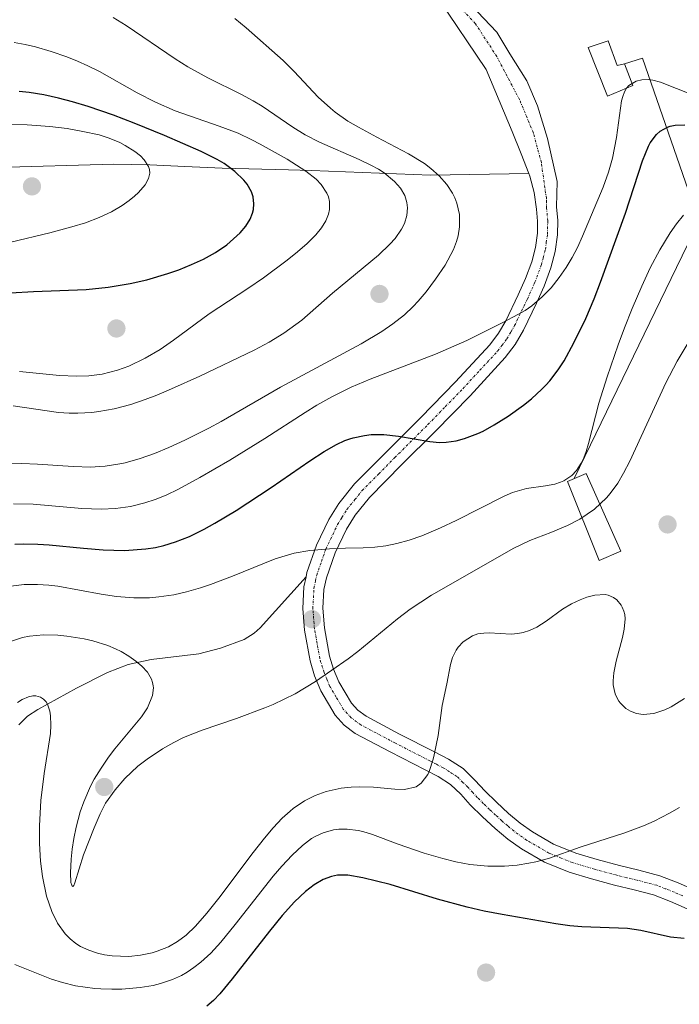
# Model space of a CAD drawing. Units: metres. Extents: x 562935 to 566359, y 4747227 to 4749573.
# Drawn here: x 564947 to 565084, y 4747954 to 4748158 of the extents above; entities that cross this region are included whole.
import ezdxf

# ---------------------------------------------------------------- set-up
doc = ezdxf.new("R2010")
doc.units = ezdxf.units.M
doc.header["$MEASUREMENT"] = 0
doc.linetypes.add('TRAZO_Y_PUNTO', pattern=[1, 0.5, -0.25, 0, -0.25])
for name, color, linetype, lineweight in [('Camino', 19, 'Continuous', 0), ('Camino Cxs', 19, 'Continuous', 0), ('Camino eje', 39, 'TRAZO_Y_PUNTO', 13), ('Carátula', 7, 'Continuous', 5), ('Cinta transportadora', 2, 'Continuous', 0), ('Curva de nivel maestra', 36, 'Continuous', 30), ('Curva de nivel normal', 36, 'Continuous', 0), ('Edificación ligera', 1, 'Continuous', 0), ('Edificación ligera Cxs', 1, 'Continuous', 0), ('Explotación a cielo abierto', 254, 'Continuous', 0), ('Explotación a cielo abierto Cxs', 254, 'Continuous', 0), ('Punto de cota en terreno', 7, 'Continuous', 0)]:
    doc.layers.add(name, color=color, linetype=linetype, lineweight=lineweight)

# ---------------------------------------------------------------- blocks, each defined once
blk = doc.blocks.new('*U193')
at = {"layer": 'Curva de nivel maestra', "color": 36, "linetype": 'Continuous', "lineweight": 30}
blk.add_polyline3d([(565084.78, 4747968.04, 550), (565082, 4747968.33, 550), (565075.86, 4747969.66, 550), (565073.13, 4747970.09, 550), (565063.65, 4747970.48, 550), (565061.19, 4747970.69, 550), (565058.32, 4747971.05, 550), (565047.2, 4747972.97, 550), (565043.47, 4747973.71, 550), (565039.98, 4747974.51, 550), (565033.86, 4747976.17, 550), (565024.05, 4747979.17, 550), (565018.43, 4747980.58, 550), (565015.32, 4747981.1, 550), (565014, 4747981.15, 550), (565013.17, 4747981.1, 550), (565011.93, 4747980.87, 550), (565010.17, 4747980.22, 550), (565008.32, 4747979.13, 550), (565006.52, 4747977.73, 550), (565004.26, 4747975.6, 550), (565001.7, 4747972.77, 550), (564999.08, 4747969.57, 550), (564991.41, 4747959.68, 550), (564988.84, 4747956.61, 550), (564987.51, 4747955.25, 550), (564986.15, 4747954.07, 550)], dxfattribs=at)
blk = doc.blocks.new('*U197')
at = {"layer": 'Curva de nivel maestra', "color": 36, "linetype": 'Continuous', "lineweight": 30}
blk.add_polyline3d([(564946.48, 4748049.5, 575), (564948.34, 4748049.57, 575), (564951.24, 4748049.54, 575), (564953.58, 4748049.38, 575), (564960.64, 4748048.67, 575), (564964.71, 4748048.35, 575), (564969.15, 4748048.23, 575), (564973.54, 4748048.53, 575), (564975.52, 4748048.84, 575), (564977.28, 4748049.24, 575), (564979.67, 4748049.97, 575), (564982.6, 4748051.14, 575), (564985.6, 4748052.61, 575), (564987.82, 4748053.84, 575), (564992.19, 4748056.51, 575), (564999.47, 4748061.21, 575), (565007.42, 4748066.72, 575), (565010.4, 4748068.69, 575), (565012.97, 4748070.14, 575), (565014.66, 4748070.91, 575), (565015.68, 4748071.28, 575), (565016.41, 4748071.5, 575), (565018.76, 4748072, 575), (565020.13, 4748072.15, 575), (565022.76, 4748072.2, 575), (565025.77, 4748071.87, 575), (565032.22, 4748070.71, 575), (565034.23, 4748070.54, 575), (565035.6, 4748070.58, 575), (565037.66, 4748070.89, 575), (565039.44, 4748071.34, 575), (565042.18, 4748072.38, 575), (565043.25, 4748072.88, 575), (565045.53, 4748074.15, 575), (565048.4, 4748075.96, 575), (565051.63, 4748078.24, 575), (565053.29, 4748079.57, 575), (565055.42, 4748081.52, 575), (565056.24, 4748082.38, 575), (565057.03, 4748083.27, 575), (565058.78, 4748085.54, 575), (565060.01, 4748087.41, 575), (565062.03, 4748091.1, 575), (565064.47, 4748096.12, 575), (565066.24, 4748100.23, 575), (565067.55, 4748103.66, 575), (565072.7, 4748117.93, 575), (565076.21, 4748128.74, 575), (565077.45, 4748131.79, 575), (565077.81, 4748132.47, 575), (565079.07, 4748134.19, 575), (565079.88, 4748134.89, 575), (565081.38, 4748135.71, 575), (565081.95, 4748135.89, 575), (565082.95, 4748136.09, 575), (565084.95, 4748136.14, 575)], dxfattribs=at)
blk = doc.blocks.new('*U201')
at = {"layer": 'Curva de nivel maestra', "color": 36, "linetype": 'Continuous', "lineweight": 30}
blk.add_polyline3d([(564945.59, 4748101.43, 600), (564950.3, 4748101.7, 600), (564961.23, 4748102.13, 600), (564965.77, 4748102.6, 600), (564970.33, 4748103.38, 600), (564973.72, 4748104.17, 600), (564978.07, 4748105.44, 600), (564980.37, 4748106.24, 600), (564982.97, 4748107.28, 600), (564985.45, 4748108.42, 600), (564987.95, 4748109.8, 600), (564990.27, 4748111.35, 600), (564993.04, 4748113.82, 600), (564994.21, 4748115.24, 600), (564995.1, 4748116.71, 600), (564995.59, 4748117.93, 600), (564995.78, 4748118.68, 600), (564995.9, 4748119.85, 600), (564995.74, 4748121.28, 600), (564995.41, 4748122.3, 600), (564994.51, 4748123.9, 600), (564993.82, 4748124.76, 600), (564991.92, 4748126.55, 600), (564989.73, 4748128.15, 600), (564988.31, 4748129, 600), (564984.95, 4748130.67, 600), (564977.4, 4748133.95, 600), (564971.12, 4748136.54, 600), (564966.88, 4748138.17, 600), (564961.61, 4748139.98, 600), (564958.41, 4748140.95, 600), (564955.48, 4748141.71, 600), (564952.45, 4748142.35, 600), (564949.43, 4748142.82, 600), (564947.36, 4748143.04, 600)], dxfattribs=at)
blk = doc.blocks.new('5PATER')
at = {"layer": 'Carátula', "linetype": 'Continuous', "lineweight": 5}
h = blk.add_hatch(color=250, dxfattribs=at)
edge = h.paths.add_edge_path()
edge.add_ellipse((0, 0.01), major_axis=(-1.33, -1.34), ratio=0.999422, start_angle=0, end_angle=360)
blk = doc.blocks.new('*U209')
at = {"layer": 'Explotación a cielo abierto Cxs', "color": 254, "linetype": 'Continuous', "lineweight": 0}
blk.add_polyline3d([(564947.3, 4748012.22, 558.93), (564949.11, 4748013.95, 559.11), (564951.2, 4748015.38, 559.28), (564959.25, 4748019.77, 560.72), (564965.65, 4748023.01, 562.67), (564969.87, 4748024.64, 564.09), (564974.64, 4748025.69, 565.59), (564984.53, 4748026.89, 566.28), (564989.01, 4748028.06, 566.54), (564993.85, 4748029.8, 566.74), (564995.97, 4748031.11, 566.79), (564997.18, 4748032.23, 566.84), (565006.66, 4748042.76, 568.23), (565006.85, 4748043.69, 568.41), (565008.81, 4748049.29, 569.59), (565011.35, 4748054.6, 570.99), (565013.41, 4748057.91, 571.6), (565016.69, 4748061.96, 572.85), (565023.53, 4748068.89, 574.12), (565030.37, 4748075.71, 575.79), (565037.53, 4748083.06, 577.66), (565044.63, 4748090.73, 579.06), (565046.43, 4748093.11, 579.4), (565047.92, 4748095.67, 579.77), (565050.51, 4748101.05, 582.91), (565052.02, 4748104.41, 580.58), (565053.3, 4748107.86, 580.61), (565054.06, 4748110.79, 580.67), (565054.47, 4748113.75, 580.7), (565054.52, 4748116.25, 580.7), (565054.31, 4748118.74, 580.66), (565053.8, 4748122.2, 580.63), (565052.88, 4748125.56, 580.69), (565052.68, 4748126.11, 580.71), (565032.39, 4748125.79, 588.28), (565007.76, 4748126.72, 595.26), (565003.06, 4748126.85, 598.6), (564989.31, 4748127.24, 601.44), (564981.64, 4748127.55, 603.86), (564974.38, 4748127.93, 605.63), (564966.92, 4748128.02, 605.91), (564942.52, 4748127.32, 609.39)], dxfattribs=at)
for points in [[(565069.07, 4748153.52, 586.53), (565064.98, 4748152.18, 588.88), (565068.96, 4748142.09, 581.79), (565074.19, 4748144.31, 581.16), (565072.46, 4748148.77, 587.32), (565070.96, 4748148.41, 588.93), (565069.07, 4748153.52, 586.53)], [(565071.69, 4748048.09, 561.27), (565064.55, 4748064.14, 572.24), (565060.67, 4748062.5, 575), (565067.21, 4748046.18, 567.01), (565071.69, 4748048.09, 561.27)]]:
    blk.add_polyline3d(points, close=True, dxfattribs=at)

msp = doc.modelspace()

# ---------------------------------------------------------------- linework, layer by layer
at = {"layer": 'Camino', "color": 19, "linetype": 'Continuous', "lineweight": 0}
for points in [[(565036.79, 4748165.15, 581.61), (565046.07, 4748155.33, 581.49), (565048.78, 4748150.83, 581.39), (565052.28, 4748145.27, 581.24), (565054.5, 4748140.11, 581.1), (565056.56, 4748133.37, 580.96), (565058.56, 4748124.48, 580.82), (565058.45, 4748119.22, 580.82), (565058.69, 4748116.38, 580.75), (565058.63, 4748113.43, 580.64), (565058.16, 4748109.98, 580.5), (565057.28, 4748106.61, 580.43), (565055.88, 4748102.84, 580.39), (565054.29, 4748099.3, 579.77), (565051.6, 4748093.72, 579.55), (565049.9, 4748090.81, 579.09), (565047.83, 4748088.06, 578.99), (565040.56, 4748080.2, 577.69), (565033.34, 4748072.78, 576.04), (565026.49, 4748065.95, 574.23), (565019.8, 4748059.19, 572.32), (565016.81, 4748055.49, 571.39), (565015, 4748052.59, 570.73), (565012.66, 4748047.7, 569.65), (565010.87, 4748042.56, 568.37), (565010.35, 4748040.17, 567.85), (565010.15, 4748036.27, 567.16), (565010.47, 4748032.26, 566.52), (565011.53, 4748026.38, 565.43), (565012.34, 4748023.69, 564.94), (565013.43, 4748021.06, 564.33), (565016.04, 4748016.68, 563.05), (565017.38, 4748015.21, 562.68), (565019.07, 4748013.95, 562.21), (565025.98, 4748010.29, 561.02), (565033.21, 4748006.59, 559.81), (565036.07, 4748005.09, 559.26), (565039.13, 4748003.14, 558.71), (565041.61, 4748000.72, 558.15), (565043.58, 4747998.58, 557.73), (565046.03, 4747996.22, 557.21), (565048.52, 4747993.89, 556.79), (565050.92, 4747991.86, 556.39), (565053.43, 4747990.07, 555.93), (565057.78, 4747987.55, 554.87), (565062.41, 4747985.68, 554.42), (565066.83, 4747984.37, 553.51), (565071.43, 4747983.11, 552.43), (565075.47, 4747982.13, 551.81), (565079.78, 4747981.01, 551.29), (565083.57, 4747979.51, 550.76), (565087.01, 4747978.03, 550.3)], [(565052.68, 4748126.11, 580.74), (565051.09, 4748130.18, 580.8), (565049.29, 4748134.79, 581), (565043.87, 4748147.63, 581.26), (565034.01, 4748162.28, 581.54)], [(565006.66, 4748042.76, 568.24), (565006.85, 4748043.69, 568.41), (565008.81, 4748049.29, 569.64), (565011.35, 4748054.6, 570.84), (565013.41, 4748057.91, 571.67), (565016.69, 4748061.96, 572.6), (565023.53, 4748068.89, 574.13), (565030.37, 4748075.71, 575.91), (565037.53, 4748083.06, 577.68), (565044.63, 4748090.73, 579.18), (565046.43, 4748093.11, 579.42), (565047.92, 4748095.67, 579.81), (565050.51, 4748101.05, 580.45), (565052.02, 4748104.41, 580.56), (565053.3, 4748107.86, 580.64), (565054.06, 4748110.79, 580.7), (565054.47, 4748113.75, 580.74), (565054.52, 4748116.25, 580.72), (565054.31, 4748118.74, 580.69), (565053.8, 4748122.2, 580.7), (565052.88, 4748125.56, 580.73), (565052.68, 4748126.11, 580.74)], [(565085.46, 4747974.17, 550.31), (565081.99, 4747975.67, 550.52), (565078.49, 4747977.05, 550.78), (565074.46, 4747978.1, 551.28), (565070.39, 4747979.08, 551.74), (565065.69, 4747980.37, 553.33), (565061.03, 4747981.75, 554.54), (565055.95, 4747983.81, 554.76), (565051.18, 4747986.57, 555.58), (565048.37, 4747988.57, 556.54), (565045.75, 4747990.78, 557.02), (565043.16, 4747993.21, 557.4), (565040.6, 4747995.67, 557.89), (565038.62, 4747997.83, 558.27), (565036.54, 4747999.87, 558.74), (565033.98, 4748001.49, 559.38), (565031.29, 4748002.91, 559.92), (565024.06, 4748006.61, 561.03), (565016.84, 4748010.43, 562.39), (565014.57, 4748012.11, 562.77), (565012.68, 4748014.19, 563.19), (565009.71, 4748019.19, 564.47), (565008.42, 4748022.29, 565.14), (565007.48, 4748025.41, 565.73), (565006.35, 4748031.72, 566.66), (565005.99, 4748036.21, 567.23), (565006.22, 4748040.71, 567.92), (565006.66, 4748042.76, 568.24)]]:
    msp.add_polyline3d(points, dxfattribs=at)
at = {"layer": 'Camino Cxs', "color": 19, "linetype": 'Continuous', "lineweight": 0}
for points in [[(565036.79, 4748165.15, 581.61), (565046.07, 4748155.33, 581.49), (565048.78, 4748150.83, 581.39), (565052.28, 4748145.27, 581.24), (565054.5, 4748140.11, 581.1), (565056.56, 4748133.37, 580.96), (565058.56, 4748124.48, 580.82), (565058.45, 4748119.22, 580.82), (565058.69, 4748116.38, 580.75), (565058.63, 4748113.43, 580.64), (565058.16, 4748109.98, 580.5), (565057.28, 4748106.61, 580.43), (565055.88, 4748102.84, 580.39), (565054.29, 4748099.3, 579.77), (565051.6, 4748093.72, 579.55), (565049.9, 4748090.81, 579.09), (565047.83, 4748088.06, 578.99), (565040.56, 4748080.2, 577.69), (565033.34, 4748072.78, 576.04), (565026.49, 4748065.95, 574.23), (565019.8, 4748059.19, 572.32), (565016.81, 4748055.49, 571.39), (565015, 4748052.59, 570.73), (565012.66, 4748047.7, 569.65), (565010.87, 4748042.56, 568.37), (565010.35, 4748040.17, 567.85), (565010.15, 4748036.27, 567.16), (565010.47, 4748032.26, 566.52), (565011.53, 4748026.38, 565.43), (565012.34, 4748023.69, 564.94), (565013.43, 4748021.06, 564.33), (565016.04, 4748016.68, 563.05), (565017.38, 4748015.21, 562.68), (565019.07, 4748013.95, 562.21), (565025.98, 4748010.29, 561.02), (565033.21, 4748006.59, 559.81), (565036.07, 4748005.09, 559.26), (565039.13, 4748003.14, 558.71), (565041.61, 4748000.72, 558.15), (565043.58, 4747998.58, 557.73), (565046.03, 4747996.22, 557.21), (565048.52, 4747993.89, 556.79), (565050.92, 4747991.86, 556.39), (565053.43, 4747990.07, 555.93), (565057.78, 4747987.55, 554.87), (565062.41, 4747985.68, 554.42), (565066.83, 4747984.37, 553.51), (565071.43, 4747983.11, 552.43), (565075.47, 4747982.13, 551.81), (565079.78, 4747981.01, 551.29), (565083.57, 4747979.51, 550.76), (565087.01, 4747978.03, 550.3)], [(565085.46, 4747974.17, 550.31), (565081.99, 4747975.67, 550.52), (565078.49, 4747977.05, 550.78), (565074.46, 4747978.1, 551.28), (565070.39, 4747979.08, 551.74), (565065.69, 4747980.37, 553.33), (565061.03, 4747981.75, 554.54), (565055.95, 4747983.81, 554.76), (565051.18, 4747986.57, 555.58), (565048.37, 4747988.57, 556.54), (565045.75, 4747990.78, 557.02), (565043.16, 4747993.21, 557.4), (565040.6, 4747995.67, 557.89), (565038.62, 4747997.83, 558.27), (565036.54, 4747999.87, 558.74), (565033.98, 4748001.49, 559.38), (565031.29, 4748002.91, 559.92), (565024.06, 4748006.61, 561.03), (565016.84, 4748010.43, 562.39), (565014.57, 4748012.11, 562.77), (565012.68, 4748014.19, 563.19), (565009.71, 4748019.19, 564.47), (565008.42, 4748022.29, 565.14), (565007.48, 4748025.41, 565.73), (565006.35, 4748031.72, 566.66), (565005.99, 4748036.21, 567.23), (565006.22, 4748040.71, 567.92), (565006.66, 4748042.76, 568.24), (565006.85, 4748043.69, 568.41), (565008.81, 4748049.29, 569.64), (565011.35, 4748054.6, 570.84), (565013.41, 4748057.91, 571.67), (565016.69, 4748061.96, 572.6), (565023.53, 4748068.89, 574.13), (565030.37, 4748075.71, 575.91), (565037.53, 4748083.06, 577.68), (565044.63, 4748090.73, 579.18), (565046.43, 4748093.11, 579.42), (565047.92, 4748095.67, 579.81), (565050.51, 4748101.05, 580.45), (565052.02, 4748104.41, 580.56), (565053.3, 4748107.86, 580.64), (565054.06, 4748110.79, 580.7), (565054.47, 4748113.75, 580.74), (565054.52, 4748116.25, 580.72), (565054.31, 4748118.74, 580.69), (565053.8, 4748122.2, 580.7), (565052.88, 4748125.56, 580.73), (565052.68, 4748126.11, 580.74), (565051.09, 4748130.18, 580.8), (565049.29, 4748134.79, 581), (565043.87, 4748147.63, 581.26), (565034.01, 4748162.28, 581.54)]]:
    msp.add_polyline3d(points, dxfattribs=at)
at = {"layer": 'Camino eje', "color": 39, "linetype": 'TRAZO_Y_PUNTO', "lineweight": 13}
msp.add_polyline3d([(565084.5, 4747976.85, 550.5), (565082.78, 4747977.59, 550.72), (565081.03, 4747978.28, 551.01), (565079.14, 4747979.03, 551.32), (565074.97, 4747980.12, 551.68), (565072.95, 4747980.61, 551.76), (565070.91, 4747981.1, 552.06), (565066.26, 4747982.37, 553.34), (565061.72, 4747983.72, 554.44), (565059.41, 4747984.65, 554.62), (565056.87, 4747985.68, 554.81), (565052.31, 4747988.32, 555.61), (565049.65, 4747990.22, 556.38), (565048.34, 4747991.32, 556.65), (565047.14, 4747992.34, 556.78), (565045.84, 4747993.55, 556.91), (565044.6, 4747994.72, 557.25), (565043.37, 4747995.9, 557.54), (565042.09, 4747997.13, 557.79), (565041.1, 4747998.21, 557.96), (565040.12, 4747999.28, 558.2), (565039.08, 4748000.3, 558.44), (565037.84, 4748001.51, 558.72), (565036.31, 4748002.48, 559.01), (565035.03, 4748003.29, 559.29), (565033.6, 4748004.04, 559.59), (565032.25, 4748004.75, 559.85), (565025.02, 4748008.45, 560.98), (565017.96, 4748012.19, 562.23), (565017.11, 4748012.82, 562.4), (565015.98, 4748013.66, 562.61), (565014.36, 4748015.44, 563.13), (565012.88, 4748017.94, 563.74), (565011.57, 4748020.13, 564.32), (565010.93, 4748021.68, 564.67), (565010.38, 4748022.99, 564.97), (565009.51, 4748025.9, 565.57), (565008.94, 4748029.05, 566.14), (565008.41, 4748031.99, 566.59), (565008.07, 4748036.24, 567.2), (565008.29, 4748040.44, 567.88), (565008.61, 4748041.93, 568.17), (565008.87, 4748043.13, 568.4), (565009.85, 4748045.93, 569.01), (565010.74, 4748048.5, 569.57), (565013.18, 4748053.6, 570.74), (565014.09, 4748055.05, 571.1), (565015.12, 4748056.7, 571.47), (565016.76, 4748058.73, 571.89), (565018.25, 4748060.58, 572.43), (565021.67, 4748064.04, 573.24), (565025.02, 4748067.42, 574.14), (565031.86, 4748074.25, 575.89), (565035.44, 4748077.92, 576.84), (565039.05, 4748081.63, 577.69), (565042.6, 4748085.47, 578.52), (565046.24, 4748089.4, 579.22), (565047.14, 4748090.59, 579.25), (565048.17, 4748091.96, 579.32), (565049.02, 4748093.42, 579.49), (565049.77, 4748094.7, 579.7), (565052.41, 4748100.18, 580.21), (565053.96, 4748103.63, 580.55), (565055.3, 4748107.24, 580.66), (565055.68, 4748108.7, 580.7), (565056.12, 4748110.39, 580.72), (565056.32, 4748111.87, 580.74), (565056.56, 4748113.59, 580.75), (565056.61, 4748116.32, 580.75), (565056.39, 4748118.98, 580.75), (565056.33, 4748120.99, 580.73), (565055.29, 4748128.37, 580.83), (565053.63, 4748134.56, 580.96), (565050.77, 4748141.38, 581.11), (565046.09, 4748150.27, 581.34), (565041.68, 4748157.06, 581.48), (565035.4, 4748163.72, 581.59)], dxfattribs=at)
at = {"layer": 'Cinta transportadora', "color": 2, "linetype": 'Continuous', "lineweight": 0}
for points in [[(565072.47, 4748148.75, 576.45), (565076.22, 4748149.91, 578.66), (565086.24, 4748120.94, 568.22)], [(565062.07, 4748063.1, 573.34), (565086.63, 4748113.65, 567.05)]]:
    msp.add_polyline3d(points, dxfattribs=at)
at = {"layer": 'Curva de nivel normal', "color": 36, "linetype": 'Continuous', "lineweight": 0}
for points in [[(564945.52, 4748066.23, 585), (564947.93, 4748066.19, 585), (564951.17, 4748066.05, 585), (564958.55, 4748065.54, 585), (564962.19, 4748065.46, 585), (564963.96, 4748065.54, 585), (564965.12, 4748065.64, 585), (564968.18, 4748066.1, 585), (564969.26, 4748066.34, 585), (564972.35, 4748067.21, 585), (564975.33, 4748068.26, 585), (564978.29, 4748069.47, 585), (564981.64, 4748071.01, 585), (564986.59, 4748073.47, 585), (564989.15, 4748074.84, 585), (565001.41, 4748081.96, 585), (565018.02, 4748090.95, 585), (565022.29, 4748093.47, 585), (565024.6, 4748095.04, 585), (565026.99, 4748096.91, 585), (565028.81, 4748098.6, 585), (565029.86, 4748099.7, 585), (565031.5, 4748101.69, 585), (565033.44, 4748104.28, 585), (565035.39, 4748107.15, 585), (565037.13, 4748110.4, 585), (565037.75, 4748112.05, 585), (565038.07, 4748113.24, 585), (565038.37, 4748115.12, 585), (565038.35, 4748117.66, 585), (565037.85, 4748119.95, 585), (565037.4, 4748121.11, 585), (565036.93, 4748122.04, 585), (565035.77, 4748123.82, 585), (565034.15, 4748125.65, 585), (565032.46, 4748127.15, 585), (565031.12, 4748128.16, 585), (565027.86, 4748130.21, 585), (565021.29, 4748133.62, 585), (565017.48, 4748135.68, 585), (565015.32, 4748136.96, 585), (565012.69, 4748138.78, 585), (565011.69, 4748139.58, 585), (565009.15, 4748141.89, 585), (565004.18, 4748147.21, 585), (565001.96, 4748149.45, 585), (564994.26, 4748156.24, 585), (564991.96, 4748158.16, 585)], [(564946.14, 4748078.1, 590), (564955.48, 4748076.76, 590), (564957.68, 4748076.58, 590), (564959.46, 4748076.56, 590), (564962.38, 4748076.74, 590), (564963.8, 4748076.92, 590), (564967.02, 4748077.49, 590), (564970.46, 4748078.39, 590), (564973.43, 4748079.4, 590), (564975.81, 4748080.32, 590), (564978.82, 4748081.59, 590), (564984.69, 4748084.24, 590), (564995.94, 4748089.61, 590), (564999.01, 4748091.24, 590), (565002.09, 4748093.09, 590), (565005.81, 4748095.81, 590), (565012.14, 4748101.4, 590), (565021.63, 4748109.21, 590), (565024, 4748111.49, 590), (565025.06, 4748112.69, 590), (565026.4, 4748114.61, 590), (565026.99, 4748115.78, 590), (565027.5, 4748117.43, 590), (565027.64, 4748119.04, 590), (565027.51, 4748120.14, 590), (565027.06, 4748121.55, 590), (565026.19, 4748123.05, 590), (565024.97, 4748124.47, 590), (565022.83, 4748126.23, 590), (565021.61, 4748127.01, 590), (565020.07, 4748127.85, 590), (565017.64, 4748129.01, 590), (565009.42, 4748132.56, 590), (565006.51, 4748134.08, 590), (565003.91, 4748135.7, 590), (564997.62, 4748140, 590), (564995.72, 4748141.15, 590), (564993.29, 4748142.45, 590), (564986.35, 4748145.85, 590), (564982.25, 4748148.12, 590), (564979.6, 4748149.81, 590), (564969.49, 4748156.66, 590), (564966.77, 4748158.34, 590)], [(564947.44, 4748085.22, 595), (564955.71, 4748084.38, 595), (564959.2, 4748084.21, 595), (564961.8, 4748084.31, 595), (564964.55, 4748084.68, 595), (564967.69, 4748085.46, 595), (564970.02, 4748086.31, 595), (564973.43, 4748087.94, 595), (564976.51, 4748089.77, 595), (564979.27, 4748091.65, 595), (564986.61, 4748097.1, 595), (564994.61, 4748102.34, 595), (564997.84, 4748104.56, 595), (565002.77, 4748108.2, 595), (565004.91, 4748109.91, 595), (565006.92, 4748111.68, 595), (565008.67, 4748113.46, 595), (565009.82, 4748114.89, 595), (565010.72, 4748116.34, 595), (565011.29, 4748117.73, 595), (565011.49, 4748118.65, 595), (565011.5, 4748120.33, 595), (565011.27, 4748121.31, 595), (565010.99, 4748122.02, 595), (565009.78, 4748123.82, 595), (565008.72, 4748124.91, 595), (565006.65, 4748126.57, 595), (565002.77, 4748129.07, 595), (564997.2, 4748132.18, 595), (564995.48, 4748133.09, 595), (564992.62, 4748134.43, 595), (564988.72, 4748135.91, 595), (564979.63, 4748139.09, 595), (564975.57, 4748140.83, 595), (564971.76, 4748142.8, 595), (564963.99, 4748147.18, 595), (564961.54, 4748148.39, 595), (564959.41, 4748149.33, 595), (564957.19, 4748150.22, 595), (564954, 4748151.35, 595), (564950.76, 4748152.27, 595), (564948.62, 4748152.76, 595), (564946.32, 4748153.18, 595)], [(564946.2, 4748057.89, 580), (564950.26, 4748057.81, 580), (564960.33, 4748056.89, 580), (564964.3, 4748056.76, 580), (564967.29, 4748056.9, 580), (564970.36, 4748057.32, 580), (564973.36, 4748058.05, 580), (564975.48, 4748058.76, 580), (564977.72, 4748059.67, 580), (564980.33, 4748060.9, 580), (564984.74, 4748063.27, 580), (564990.92, 4748066.86, 580), (564998.17, 4748071.33, 580), (565006.47, 4748076.75, 580), (565008.92, 4748078.24, 580), (565011.98, 4748079.95, 580), (565016, 4748081.94, 580), (565019.88, 4748083.6, 580), (565033.42, 4748088.77, 580), (565039.86, 4748091.6, 580), (565047.21, 4748095.24, 580), (565050.6, 4748097.02, 580), (565051.94, 4748097.83, 580), (565053.33, 4748098.8, 580), (565055.47, 4748100.62, 580), (565057.3, 4748102.52, 580), (565058.99, 4748104.62, 580), (565060.43, 4748106.71, 580), (565061.67, 4748108.78, 580), (565062.75, 4748110.84, 580), (565063.83, 4748113.17, 580), (565068.04, 4748123.29, 580), (565069.17, 4748126.37, 580), (565069.98, 4748129.27, 580), (565070.79, 4748133.55, 580), (565071.88, 4748141.1, 580), (565072.1, 4748142.01, 580), (565072.47, 4748143.02, 580), (565072.87, 4748143.72, 580), (565073.37, 4748144.29, 580), (565074.89, 4748145.19, 580), (565076.07, 4748145.47, 580), (565077.36, 4748145.51, 580), (565078.32, 4748145.38, 580), (565079.91, 4748144.97, 580), (565086.5, 4748142.36, 580)], [(564945.64, 4748111.95, 605), (564953.68, 4748113.87, 605), (564958.28, 4748115.09, 605), (564961.08, 4748115.95, 605), (564963.88, 4748117, 605), (564966.46, 4748118.2, 605), (564968.63, 4748119.48, 605), (564970.09, 4748120.53, 605), (564971.18, 4748121.45, 605), (564972, 4748122.21, 605), (564973.39, 4748123.8, 605), (564974.13, 4748125.09, 605), (564974.37, 4748126.2, 605), (564974.29, 4748126.94, 605), (564974.09, 4748127.55, 605), (564973.21, 4748128.92, 605), (564972.42, 4748129.74, 605), (564971.3, 4748130.65, 605), (564969.29, 4748131.93, 605), (564968.2, 4748132.49, 605), (564965.97, 4748133.43, 605), (564963.92, 4748134.07, 605), (564960.56, 4748134.82, 605), (564957.27, 4748135.39, 605), (564953.69, 4748135.84, 605), (564949.01, 4748136.16, 605), (564944.07, 4748136.21, 605)], [(564945.63, 4748040.83, 570), (564948.38, 4748041.16, 570), (564951.16, 4748041.21, 570), (564953.48, 4748041.07, 570), (564955.38, 4748040.84, 570), (564964.33, 4748039.16, 570), (564967.48, 4748038.69, 570), (564971.08, 4748038.41, 570), (564974.29, 4748038.45, 570), (564976.21, 4748038.61, 570), (564979.3, 4748039.07, 570), (564981.92, 4748039.65, 570), (564984.87, 4748040.49, 570), (564986.91, 4748041.18, 570), (564991.45, 4748042.9, 570), (565000.29, 4748046.48, 570), (565004.17, 4748047.67, 570), (565007.44, 4748048.19, 570), (565011.51, 4748048.58, 570), (565014.78, 4748048.71, 570), (565018.45, 4748048.74, 570), (565020.89, 4748048.88, 570), (565023.15, 4748049.19, 570), (565025.44, 4748049.66, 570), (565027.95, 4748050.35, 570), (565030.6, 4748051.26, 570), (565034.48, 4748052.88, 570), (565037.7, 4748054.41, 570), (565047.61, 4748059.47, 570), (565049.32, 4748060.2, 570), (565052.19, 4748061.05, 570), (565056.16, 4748061.57, 570), (565058.08, 4748061.93, 570), (565059.25, 4748062.32, 570), (565059.96, 4748062.64, 570), (565061.58, 4748063.74, 570), (565062.58, 4748064.76, 570), (565063.55, 4748066.23, 570), (565064.06, 4748067.33, 570), (565064.55, 4748068.67, 570), (565065.02, 4748070.33, 570), (565067.15, 4748078.69, 570), (565068.87, 4748084.09, 570), (565071.18, 4748090.7, 570), (565072.51, 4748094.23, 570), (565074.07, 4748098.19, 570), (565076.03, 4748102.86, 570), (565077.8, 4748106.59, 570), (565079.8, 4748110.35, 570), (565081.94, 4748113.88, 570), (565083.2, 4748115.72, 570), (565084.64, 4748117.52, 570)], [(564945.35, 4748029.36, 565), (564948.05, 4748030.21, 565), (564949.51, 4748030.5, 565), (564952.41, 4748030.77, 565), (564955.34, 4748030.7, 565), (564957.23, 4748030.53, 565), (564960.79, 4748029.96, 565), (564962.59, 4748029.54, 565), (564965.66, 4748028.57, 565), (564967.3, 4748027.88, 565), (564968.42, 4748027.33, 565), (564970.03, 4748026.37, 565), (564971.47, 4748025.37, 565), (564972.74, 4748024.3, 565), (564973.88, 4748023.04, 565), (564974.72, 4748021.62, 565), (564974.95, 4748020.94, 565), (564975.08, 4748020.23, 565), (564975.11, 4748019.81, 565), (564974.95, 4748018.27, 565), (564973.89, 4748015.71, 565), (564972.63, 4748013.87, 565), (564967.15, 4748007.25, 565), (564965.83, 4748005.51, 565), (564964.29, 4748003.27, 565), (564962.87, 4748000.93, 565), (564962.11, 4747999.49, 565), (564960.72, 4747996.29, 565), (564960, 4747994.2, 565), (564959.16, 4747991.06, 565), (564958.68, 4747988.69, 565), (564958.34, 4747986.49, 565), (564958.11, 4747984.45, 565), (564957.97, 4747981.6, 565), (564958.08, 4747979.6, 565), (564958.22, 4747979.04, 565), (564958.3, 4747978.88, 565), (564958.47, 4747978.78, 565), (564958.65, 4747978.99, 565), (564958.86, 4747979.53, 565), (564960.67, 4747985.31, 565), (564962.85, 4747990.93, 565), (564964.08, 4747993.83, 565), (564965.23, 4747995.99, 565), (564967.18, 4747998.79, 565), (564969.19, 4748001.07, 565), (564971.92, 4748003.62, 565), (564973.82, 4748005.12, 565), (564976.99, 4748007.25, 565), (564979.3, 4748008.54, 565), (564981.34, 4748009.54, 565), (564985.17, 4748011.1, 565), (564992.29, 4748013.53, 565), (564998.15, 4748015.67, 565), (564999.84, 4748016.37, 565), (565004.41, 4748018.57, 565), (565008.61, 4748021.16, 565), (565015.38, 4748025.85, 565), (565017.36, 4748027.37, 565), (565025.56, 4748034.12, 565), (565028.17, 4748036.07, 565), (565032.59, 4748038.96, 565), (565049.58, 4748048.68, 565), (565052.94, 4748050.28, 565), (565057.28, 4748051.93, 565), (565060.72, 4748053.35, 565), (565063.23, 4748054.66, 565), (565066.25, 4748056.73, 565), (565068.75, 4748059.08, 565), (565069.51, 4748059.96, 565), (565071.09, 4748062.13, 565), (565072.3, 4748064.18, 565), (565073.56, 4748066.67, 565), (565081.04, 4748082.87, 565), (565083.37, 4748087.33, 565), (565085.46, 4748090.81, 565)], [(564946.99, 4748016.8, 560), (564948.01, 4748017.45, 560), (564949.32, 4748018.01, 560), (564950.17, 4748018.18, 560), (564950.82, 4748018.18, 560), (564951.75, 4748017.93, 560), (564952.4, 4748017.52, 560), (564952.92, 4748016.95, 560), (564953.23, 4748016.44, 560), (564953.72, 4748015.01, 560), (564953.87, 4748014.04, 560), (564953.94, 4748012.09, 560), (564953.82, 4748010.38, 560), (564952.54, 4748002.16, 560), (564951.85, 4747996.56, 560), (564951.55, 4747991.33, 560), (564951.57, 4747987.64, 560), (564951.79, 4747984, 560), (564952.17, 4747980.83, 560), (564953.02, 4747976.78, 560), (564954.09, 4747973.64, 560), (564955.28, 4747971.21, 560), (564956.86, 4747969.01, 560), (564957.9, 4747967.95, 560), (564959.05, 4747967.04, 560), (564960.04, 4747966.42, 560), (564961.76, 4747965.6, 560), (564963.58, 4747964.99, 560), (564965.01, 4747964.67, 560), (564966.62, 4747964.44, 560), (564970.04, 4747964.34, 560), (564972.47, 4747964.59, 560), (564974.87, 4747965.08, 560), (564975.92, 4747965.39, 560), (564978.25, 4747966.32, 560), (564980.1, 4747967.4, 560), (564981.87, 4747968.75, 560), (564983.81, 4747970.59, 560), (564986.17, 4747973.28, 560), (564988.61, 4747976.37, 560), (564995.75, 4747985.83, 560), (564998.06, 4747988.76, 560), (564999.87, 4747990.9, 560), (565001.74, 4747992.89, 560), (565003.35, 4747994.36, 560), (565003.99, 4747994.88, 560), (565006.31, 4747996.46, 560), (565008.53, 4747997.59, 560), (565010.81, 4747998.43, 560), (565013.89, 4747999.12, 560), (565015.99, 4747999.34, 560), (565017.79, 4747999.39, 560), (565020.58, 4747999.28, 560), (565025.02, 4747998.88, 560), (565027.02, 4747998.84, 560), (565029.39, 4747999.41, 560), (565030.46, 4748000.14, 560), (565031.8, 4748001.95, 560), (565032.08, 4748002.52, 560), (565032.95, 4748005.1, 560), (565033.17, 4748005.97, 560), (565033.99, 4748009.99, 560), (565034.76, 4748016.17, 560), (565035.74, 4748020.68, 560), (565036.5, 4748024.68, 560), (565036.93, 4748026.13, 560), (565037.69, 4748027.65, 560), (565038.08, 4748028.22, 560), (565039.1, 4748029.34, 560), (565041.03, 4748030.58, 560), (565042.19, 4748030.96, 560), (565043.4, 4748031.15, 560), (565044.51, 4748031.18, 560), (565049.02, 4748030.94, 560), (565050.45, 4748031.06, 560), (565051.55, 4748031.28, 560), (565052.82, 4748031.66, 560), (565054.39, 4748032.36, 560), (565056.29, 4748033.58, 560), (565059.67, 4748036.06, 560), (565061.53, 4748037.18, 560), (565063.33, 4748038.03, 560), (565064.71, 4748038.56, 560), (565066.35, 4748039.01, 560), (565068.48, 4748039.11, 560), (565069.07, 4748038.99, 560), (565070.23, 4748038.48, 560), (565070.86, 4748038.01, 560), (565071.79, 4748036.9, 560), (565072, 4748036.53, 560), (565072.34, 4748035.71, 560), (565072.52, 4748034.96, 560), (565072.59, 4748034.1, 560), (565072.41, 4748031.93, 560), (565072.06, 4748030.23, 560), (565070.76, 4748025.35, 560), (565070.27, 4748022.92, 560), (565070.13, 4748021.25, 560), (565070.16, 4748020.44, 560), (565070.38, 4748019.15, 560), (565070.62, 4748018.41, 560), (565071.28, 4748017.11, 560), (565071.63, 4748016.64, 560), (565072.77, 4748015.57, 560), (565073.72, 4748014.99, 560), (565074.97, 4748014.52, 560), (565076.32, 4748014.32, 560), (565078.52, 4748014.55, 560), (565080.78, 4748015.28, 560), (565082.1, 4748015.89, 560), (565084.85, 4748017.6, 560)], [(564946.46, 4747962.64, 555), (564954.03, 4747959.65, 555), (564956.3, 4747958.92, 555), (564959.04, 4747958.27, 555), (564962.99, 4747957.72, 555), (564964.28, 4747957.62, 555), (564966.5, 4747957.54, 555), (564968.57, 4747957.57, 555), (564972.4, 4747957.89, 555), (564975.05, 4747958.36, 555), (564976.55, 4747958.72, 555), (564979.03, 4747959.54, 555), (564980.93, 4747960.41, 555), (564982.1, 4747961.09, 555), (564983.5, 4747962.04, 555), (564984.91, 4747963.15, 555), (564986.97, 4747965.03, 555), (564989.08, 4747967.3, 555), (564992.04, 4747970.9, 555), (564999.87, 4747980.9, 555), (565001.65, 4747983.01, 555), (565003.77, 4747985.29, 555), (565005.94, 4747987.29, 555), (565007.82, 4747988.67, 555), (565008.65, 4747989.16, 555), (565010.23, 4747989.9, 555), (565012.34, 4747990.49, 555), (565013.41, 4747990.63, 555), (565015.13, 4747990.66, 555), (565017.44, 4747990.36, 555), (565018.41, 4747990.13, 555), (565020.37, 4747989.51, 555), (565025.67, 4747987.54, 555), (565031.06, 4747985.7, 555), (565034.94, 4747984.55, 555), (565037.65, 4747983.9, 555), (565040.48, 4747983.36, 555), (565044.26, 4747982.96, 555), (565047.69, 4747982.96, 555), (565050.26, 4747983.19, 555), (565052.68, 4747983.58, 555), (565054.18, 4747983.89, 555), (565056.77, 4747984.58, 555), (565063.32, 4747986.9, 555), (565072.58, 4747989.85, 555), (565076.43, 4747991.33, 555), (565078.58, 4747992.29, 555), (565081.75, 4747993.91, 555), (565083.85, 4747995.12, 555)]]:
    msp.add_polyline3d(points, dxfattribs=at)
at = {"layer": 'Edificación ligera', "color": 1, "linetype": 'Continuous', "lineweight": 0}
for points in [[(565069.07, 4748153.52, 586.53), (565070.96, 4748148.41, 588.93), (565072.46, 4748148.77, 587.32), (565074.19, 4748144.31, 581.16), (565068.96, 4748142.09, 581.79), (565064.98, 4748152.18, 588.88), (565069.07, 4748153.52, 586.53)], [(565071.69, 4748048.09, 561.27), (565067.21, 4748046.18, 567.01), (565060.67, 4748062.5, 575), (565064.55, 4748064.14, 572.24), (565071.69, 4748048.09, 561.27)]]:
    msp.add_polyline3d(points, dxfattribs=at)
at = {"layer": 'Edificación ligera Cxs', "color": 1, "linetype": 'Continuous', "lineweight": 0}
for points in [[(565069.07, 4748153.52, 586.53), (565070.96, 4748148.41, 588.93), (565072.46, 4748148.77, 587.32), (565074.19, 4748144.31, 581.16), (565068.96, 4748142.09, 581.79), (565064.98, 4748152.18, 588.88), (565069.07, 4748153.52, 586.53)], [(565071.69, 4748048.09, 561.27), (565067.21, 4748046.18, 567.01), (565060.67, 4748062.5, 575), (565064.55, 4748064.14, 572.24), (565071.69, 4748048.09, 561.27)]]:
    msp.add_polyline3d(points, close=True, dxfattribs=at)
at = {"layer": 'Explotación a cielo abierto', "color": 254, "linetype": 'Continuous', "lineweight": 0}
for points in [[(565069.07, 4748153.52, 586.53), (565070.96, 4748148.41, 588.93), (565072.46, 4748148.77, 587.32), (565074.19, 4748144.31, 581.16), (565068.96, 4748142.09, 581.79), (565064.98, 4748152.18, 588.88), (565069.07, 4748153.52, 586.53)], [(564947.3, 4748012.22, 558.93), (564949.11, 4748013.95, 559.11), (564951.2, 4748015.38, 559.28), (564959.25, 4748019.77, 560.72), (564965.65, 4748023.01, 562.67), (564969.87, 4748024.64, 564.09), (564974.64, 4748025.69, 565.59), (564984.53, 4748026.89, 566.28), (564989.01, 4748028.06, 566.54), (564993.85, 4748029.8, 566.74), (564995.97, 4748031.11, 566.79), (564997.18, 4748032.23, 566.84), (565006.66, 4748042.76, 568.23), (565006.85, 4748043.69, 568.41), (565008.81, 4748049.29, 569.59), (565011.35, 4748054.6, 570.99), (565013.41, 4748057.91, 571.6), (565016.69, 4748061.96, 572.85), (565023.53, 4748068.89, 574.12), (565030.37, 4748075.71, 575.79), (565037.53, 4748083.06, 577.66), (565044.63, 4748090.73, 579.06), (565046.43, 4748093.11, 579.4), (565047.92, 4748095.67, 579.77), (565050.51, 4748101.05, 582.91), (565052.02, 4748104.41, 580.58), (565053.3, 4748107.86, 580.61), (565054.06, 4748110.79, 580.67), (565054.47, 4748113.75, 580.7), (565054.52, 4748116.25, 580.7), (565054.31, 4748118.74, 580.66), (565053.8, 4748122.2, 580.63), (565052.88, 4748125.56, 580.69), (565052.68, 4748126.11, 580.71), (565032.39, 4748125.79, 588.28), (565007.76, 4748126.72, 595.26), (565003.06, 4748126.85, 598.6), (564989.31, 4748127.24, 601.44), (564981.64, 4748127.55, 603.86), (564974.38, 4748127.93, 605.63), (564966.92, 4748128.02, 605.91), (564942.52, 4748127.32, 609.39)], [(565071.69, 4748048.09, 561.27), (565067.21, 4748046.18, 567.01), (565060.67, 4748062.5, 575), (565064.55, 4748064.14, 572.24), (565071.69, 4748048.09, 561.27)]]:
    msp.add_polyline3d(points, dxfattribs=at)

# ---------------------------------------------------------------- block references
at = {"layer": 'Curva de nivel maestra', "color": 36, "linetype": 'Continuous', "lineweight": 30}
for name in ['*U201', '*U197', '*U193']:
    msp.add_blockref(name, (0, 0), dxfattribs=at)
at = {"layer": 'Explotación a cielo abierto Cxs', "color": 254, "linetype": 'Continuous', "lineweight": 0}
msp.add_blockref('*U209', (0, 0), dxfattribs=at)
at = {"layer": 'Punto de cota en terreno', "linetype": 'Continuous', "lineweight": 0}
for p in [(564950.01, 4748123.44, 608.2), (565021.84, 4748101.22, 586.03), (564967.47, 4748094.08, 597.02), (565081.38, 4748053.59, 560.16), (565007.89, 4748034.01, 566.53), (564964.95, 4747999.34, 564.08), (565043.87, 4747960.99, 546.38)]:
    msp.add_blockref('5PATER', p, dxfattribs=at)

doc.saveas('drawing.dxf')
